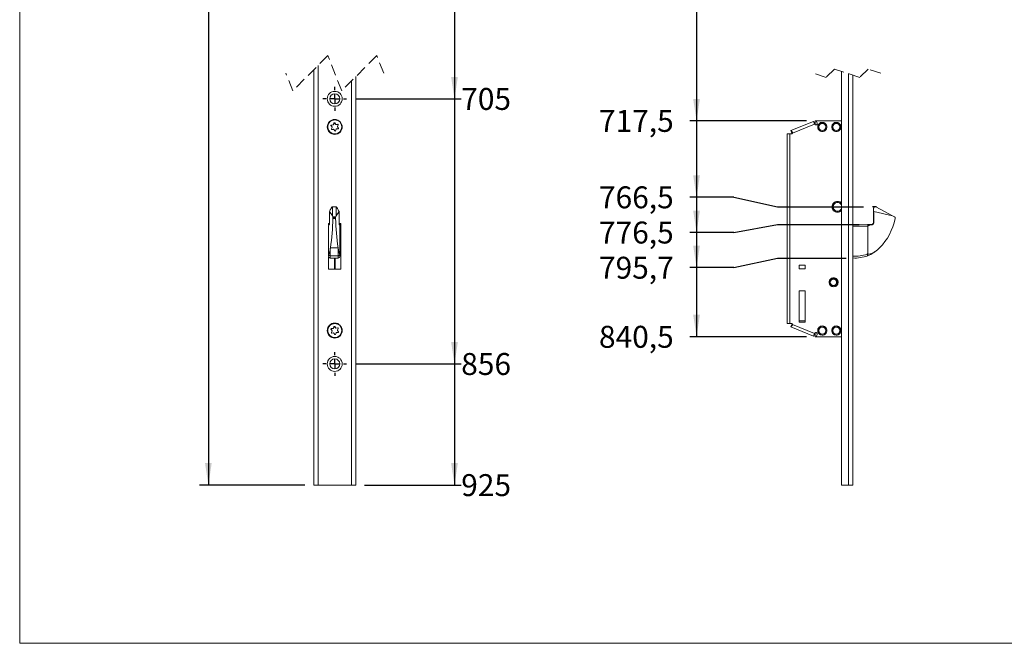
# Model space of a CAD drawing. Units: millimetres. Extents: x 5 to 415, y 5 to 292.
# Drawn here: x 5 to 117, y 5 to 76 of the extents above; entities that cross this region are included whole.
import ezdxf

# ---------------------------------------------------------------- set-up
doc = ezdxf.new("R2010")
doc.units = ezdxf.units.MM
doc.linetypes.add('HIDDEN', pattern=[1.905, 1.27, -0.635])
doc.layers.add('1', color=19, linetype='Continuous')
doc.styles.add('SLDTEXTSTYLE1', font='TXT', dxfattribs={"width": 0.75})
doc.dimstyles.new('SLDDIMSTYLE1', dxfattribs={"dimtxt": 2.5, "dimasz": 2.5, "dimexe": 0, "dimexo": 0.0625, "dimtad": 0, "dimtih": 1, "dimtoh": 1, "dimlfac": 5, "dimrnd": 1e-09, "dimzin": 12, "dimdsep": 46, "dimtxsty": 'SLDTEXTSTYLE1', "dimsah": 1, "dimcen": 0.09, "dimadec": 0, "dimazin": 3, "dimtfac": 1, "dimtofl": 0, "dimtmove": 0, "dimatfit": 3, "dimfxl": 1, "dimfrac": 2, "dimtolj": 1, "dimtzin": 12, "dimarcsym": 0})
doc.dimstyles.new('SLDDIMSTYLE2', dxfattribs={"dimtxt": 2.5, "dimasz": 2.5, "dimexe": 0, "dimexo": 0.0625, "dimtad": 1, "dimlfac": 5, "dimrnd": 1e-09, "dimzin": 12, "dimdsep": 46, "dimtxsty": 'SLDTEXTSTYLE1', "dimsah": 1, "dimcen": 0.09, "dimadec": 0, "dimazin": 3, "dimtfac": 1, "dimtofl": 0, "dimtmove": 0, "dimatfit": 3, "dimfxl": 1, "dimfrac": 2, "dimtolj": 1, "dimtzin": 12, "dimarcsym": 0})

# ---------------------------------------------------------------- blocks, each defined once
blk = doc.blocks.new('*D9')
at = {"layer": '1'}
for p, q in [((54.52, 83.97), (54.52, 67.03)), ((43.24, 67.03), (55.29, 67.03))]:
    blk.add_line(p, q, dxfattribs=at)
blk.add_solid([(54.52, 67.03), (54.91, 69.53), (54.14, 69.53)], dxfattribs=at)
at = {"layer": '1', "insert": (55.29, 68.27, 0.02), "char_height": 2.5, "attachment_point": 1, "style": 'SLDTEXTSTYLE1'}
blk.add_mtext('705', dxfattribs=at)
blk = doc.blocks.new('*D10')
at = {"layer": '1'}
for p, q in [((54.52, 67.03), (54.52, 36.83)), ((43.24, 36.83), (55.29, 36.83))]:
    blk.add_line(p, q, dxfattribs=at)
blk.add_solid([(54.52, 36.83), (54.91, 39.33), (54.14, 39.33)], dxfattribs=at)
at = {"layer": '1', "insert": (55.29, 38.07, 0.02), "char_height": 2.5, "attachment_point": 1, "style": 'SLDTEXTSTYLE1'}
blk.add_mtext('856', dxfattribs=at)
blk = doc.blocks.new('*D11')
at = {"layer": '1'}
for p, q in [((54.52, 36.83), (54.52, 23.03)), ((44.29, 23.03), (55.29, 23.03))]:
    blk.add_line(p, q, dxfattribs=at)
blk.add_solid([(54.52, 23.03), (54.91, 25.53), (54.14, 25.53)], dxfattribs=at)
at = {"layer": '1', "insert": (55.29, 24.27, 0.02), "char_height": 2.5, "attachment_point": 1, "style": 'SLDTEXTSTYLE1'}
blk.add_mtext('925', dxfattribs=at)
blk = doc.blocks.new('*D17')
at = {"layer": '1'}
for p, q in [((37.49, 264.21), (25.49, 264.21)), ((26.49, 264.21), (26.49, 23.03)), ((37.49, 23.03), (25.49, 23.03))]:
    blk.add_line(p, q, dxfattribs=at)
for centre, start, end in [((24.51, 143.35), 63.4349, 116.5651), ((24.51, 143.9), 243.4349, 296.5651)]:
    blk.add_arc(centre, 4.44, start, end, dxfattribs=at)
for points in [[(26.49, 264.21), (26.11, 261.71), (26.87, 261.71)], [(26.49, 23.03), (26.87, 25.53), (26.11, 25.53)]]:
    blk.add_solid(points, dxfattribs=at)
at = {"layer": '1', "insert": (23.27, 139.93, -4.34), "char_height": 2.5, "attachment_point": 1, "rotation": 90, "style": 'SLDTEXTSTYLE1'}
blk.add_mtext('1760', dxfattribs=at)
blk = doc.blocks.new('SW_CENTERMARKSYMBOL_0')
at = {"layer": '1', "color": 0}
for p, q in [((0, 1), (0, 1.35)), ((-1, 0), (-1.35, 0)), ((0, 0), (-0.5, 0)), ((0, 0), (0, 0.5)), ((0, 0), (0, -0.5)), ((0, 0), (0.5, 0)), ((1, 0), (1.35, 0)), ((0, -1), (0, -1.35))]:
    blk.add_line(p, q, dxfattribs=at)
blk = doc.blocks.new('SW_CENTERMARKSYMBOL_1')
at = {"layer": '1', "color": 0}
for p, q in [((0, 1), (0, 1.35)), ((-1, 0), (-1.35, 0)), ((0, 0), (-0.5, 0)), ((0, 0), (0, 0.5)), ((0, 0), (0, -0.5)), ((0, 0), (0.5, 0)), ((1, 0), (1.35, 0)), ((0, -1), (0, -1.35))]:
    blk.add_line(p, q, dxfattribs=at)
blk = doc.blocks.new('SW_BROKEN_VIEW_1')
at = {"color": 0, "linetype": 'Continuous'}
for p, q in [((0, 187.18), (-0.46, 187.18)), ((0, 0), (-0.46, 0))]:
    blk.add_line(p, q, dxfattribs=at)
blk = doc.blocks.new('*D29')
at = {"layer": '1'}
for p, q in [((82.1, 143.65), (82.1, 64.53)), ((94.61, 64.53), (81.33, 64.53))]:
    blk.add_line(p, q, dxfattribs=at)
blk.add_solid([(82.1, 64.53), (82.48, 67.03), (81.71, 67.03)], dxfattribs=at)
at = {"layer": '1', "insert": (70.98, 65.77, 0.02), "char_height": 2.5, "attachment_point": 1, "style": 'SLDTEXTSTYLE1'}
blk.add_mtext('717,5', dxfattribs=at)
blk = doc.blocks.new('*D30')
at = {"layer": '1'}
for p, q in [((82.1, 64.53), (82.1, 55.82)), ((86.33, 55.82), (81.33, 55.82)), ((86.33, 55.82), (91.33, 54.73)), ((91.33, 54.73), (101.12, 54.73))]:
    blk.add_line(p, q, dxfattribs=at)
blk.add_solid([(82.1, 55.82), (82.48, 58.32), (81.71, 58.32)], dxfattribs=at)
at = {"layer": '1', "insert": (70.98, 57.06, 0.02), "char_height": 2.5, "attachment_point": 1, "style": 'SLDTEXTSTYLE1'}
blk.add_mtext('766,5', dxfattribs=at)
blk = doc.blocks.new('*D31')
at = {"layer": '1'}
for p, q in [((82.1, 55.82), (82.1, 51.81)), ((86.33, 51.81), (91.33, 52.73)), ((91.33, 52.73), (100.6, 52.73)), ((86.33, 51.81), (81.33, 51.81))]:
    blk.add_line(p, q, dxfattribs=at)
blk.add_solid([(82.1, 51.81), (82.48, 54.31), (81.71, 54.31)], dxfattribs=at)
at = {"layer": '1', "insert": (70.98, 53.05, 0.02), "char_height": 2.5, "attachment_point": 1, "style": 'SLDTEXTSTYLE1'}
blk.add_mtext('776,5', dxfattribs=at)
blk = doc.blocks.new('*D32')
at = {"layer": '1'}
for p, q in [((82.1, 51.81), (82.1, 47.81)), ((86.33, 47.81), (91.33, 48.89)), ((91.33, 48.89), (99.14, 48.89)), ((86.33, 47.81), (81.33, 47.81))]:
    blk.add_line(p, q, dxfattribs=at)
blk.add_solid([(82.1, 47.81), (82.48, 50.31), (81.71, 50.31)], dxfattribs=at)
at = {"layer": '1', "insert": (70.98, 49.04, 0.02), "char_height": 2.5, "attachment_point": 1, "style": 'SLDTEXTSTYLE1'}
blk.add_mtext('795,7', dxfattribs=at)
blk = doc.blocks.new('*D33')
at = {"layer": '1'}
for p, q in [((82.1, 47.81), (82.1, 39.93)), ((94.61, 39.93), (81.33, 39.93))]:
    blk.add_line(p, q, dxfattribs=at)
blk.add_solid([(82.1, 39.93), (82.48, 42.43), (81.71, 42.43)], dxfattribs=at)
at = {"layer": '1', "insert": (70.98, 41.17, 0.02), "char_height": 2.5, "attachment_point": 1, "style": 'SLDTEXTSTYLE1'}
blk.add_mtext('840,5', dxfattribs=at)

msp = doc.modelspace()

# ---------------------------------------------------------------- linework, layer by layer
at = {"color": 7, "linetype": 'HIDDEN', "lineweight": 0}
for p, q in [((40.1027, 71.9537), (36.1027, 67.9537)), ((41.6777, 67.9537), (40.1027, 71.9537)), ((45.6777, 71.9537), (41.6777, 67.9537)), ((46.4652, 69.9537), (45.6777, 71.9537)), ((36.1027, 67.9537), (35.3152, 69.9537)), ((96.8525, 69.4756), (95.4181, 69.9537)), ((97.8087, 70.4319), (96.8525, 69.4756)), ((100.6775, 69.4756), (97.8087, 70.4319)), ((101.6337, 70.4319), (100.6775, 69.4756)), ((103.0681, 69.9537), (101.6337, 70.4319))]:
    msp.add_line(p, q, dxfattribs=at)
at = {"color": 7, "linetype": 'Continuous', "lineweight": 0}
for p, q in [((38.9902, 70.8412), (38.9902, 23.0345)), ((99.3931, 23.0345), (99.3931, 69.9037)), ((42.7902, 23.0345), (42.7902, 69.0662)), ((40.4991, 64.0513), (40.6941, 64.0737)), ((41.0268, 64.112), (41.2218, 64.1344)), ((40.7535, 63.5571), (40.5585, 63.5347)), ((41.2812, 63.6178), (41.0862, 63.5954)), ((102.0531, 52.6867), (102.0531, 52.7345)), ((102.2764, 52.9345), (102.2531, 52.9345)), ((101.5985, 52.5345), (99.8931, 52.5349)), ((101.6177, 52.5345), (101.5985, 52.5345)), ((40.3802, 49.9664), (40.3802, 49.159)), ((41.2802, 49.159), (41.2802, 49.9664)), ((40.3802, 49.159), (40.3802, 48.8939)), ((41.2802, 48.8939), (41.2802, 49.159)), ((40.4991, 40.8513), (40.6941, 40.8737)), ((41.0268, 40.912), (41.2218, 40.9344)), ((41.2812, 40.4178), (41.0862, 40.3954)), ((40.7535, 40.3571), (40.5585, 40.3347))]:
    msp.add_line(p, q, dxfattribs=at)
at = {"color": 7, "linetype": 'Continuous', "lineweight": 15}
for p, q in [((38.4902, 23.0345), (38.4902, 70.3412)), ((43.2902, 69.5662), (43.2902, 23.0345)), ((98.5931, 70.1704), (98.5931, 23.0345)), ((99.8931, 69.7371), (99.8931, 23.0345)), ((40.5816, 63.8141), (40.4646, 63.9718)), ((40.4727, 63.9778), (40.5896, 63.8201)), ((40.6953, 64.0638), (40.5002, 64.0413)), ((40.7182, 64.0916), (40.7963, 64.2717)), ((40.8055, 64.2677), (40.7274, 64.0876)), ((40.9912, 64.1179), (40.8743, 64.2756)), ((40.8823, 64.2816), (40.9993, 64.1239)), ((41.2229, 64.1245), (41.0279, 64.102)), ((41.1861, 63.8887), (41.2642, 64.0688)), ((41.2734, 64.0648), (41.1953, 63.8847)), ((95.4278, 64.4593), (92.8445, 63.4098)), ((95.4278, 64.4593), (92.8445, 63.4098)), ((93.0257, 63.138), (95.5482, 64.1628)), ((95.6131, 64.5345), (95.6131, 64.0897)), ((95.6131, 64.5345), (95.721, 64.5345)), ((95.721, 64.5345), (98.5931, 64.5345)), ((95.8262, 64.2757), (95.721, 64.5345)), ((99.9031, 64.6345), (99.8931, 64.6345)), ((99.9031, 63.0345), (99.9031, 64.6345)), ((40.5069, 63.6042), (40.585, 63.7843)), ((40.5942, 63.7804), (40.5161, 63.6003)), ((40.5574, 63.5446), (40.7524, 63.567)), ((40.898, 63.3875), (40.781, 63.5452)), ((40.7891, 63.5511), (40.906, 63.3935)), ((40.9748, 63.4014), (41.0529, 63.5815)), ((41.0621, 63.5775), (40.984, 63.3974)), ((41.0851, 63.6053), (41.2801, 63.6277)), ((41.3076, 63.6913), (41.1907, 63.849)), ((41.1987, 63.8549), (41.3157, 63.6972)), ((92.4131, 63.0345), (92.4131, 41.4345)), ((92.7331, 63.0345), (92.4131, 63.0345)), ((92.4131, 63.0345), (92.7331, 63.0345)), ((92.4131, 63.0345), (92.4131, 63.0345)), ((92.7131, 63.0345), (92.7131, 63.0345)), ((92.7331, 41.4345), (92.7331, 63.0345)), ((92.7331, 63.0345), (92.8831, 63.0345)), ((92.7331, 63.0345), (92.7331, 63.0345)), ((92.7681, 63.0345), (92.8831, 63.0345)), ((92.8445, 63.4098), (92.8446, 63.4098)), ((92.9574, 63.1318), (92.8445, 63.4098)), ((93.0169, 63.156), (92.9574, 63.1318)), ((99.8931, 63.0345), (99.9031, 63.0345)), ((40.2864, 54.1796), (40.2864, 52.9345)), ((40.6302, 53.7212), (40.2864, 54.1796)), ((40.3802, 54.3761), (40.4609, 54.5345)), ((41.0443, 54.7345), (40.6164, 54.7345)), ((40.6302, 53.7212), (40.6302, 54.7173)), ((40.6302, 54.7173), (41.0302, 54.7173)), ((41.0302, 53.7212), (41.0302, 54.7173)), ((41.3739, 54.1796), (41.0302, 53.7212)), ((41.1994, 54.5345), (41.2802, 54.3761)), ((41.3739, 52.9345), (41.3739, 54.1796)), ((102.2531, 54.3761), (102.2531, 54.5345)), ((102.2531, 52.9345), (102.2531, 54.3761)), ((102.2764, 54.1796), (102.2764, 52.9345)), ((104.4077, 53.7212), (102.2764, 54.1796)), ((104.4077, 53.7212), (102.5343, 54.7173)), ((40.1902, 52.8345), (40.1902, 52.5974)), ((40.2824, 52.8345), (40.1902, 52.8345)), ((40.6656, 53.6042), (40.6302, 53.7212)), ((40.6656, 53.6042), (40.9947, 53.6042)), ((40.6801, 53.3945), (40.6802, 53.4746)), ((40.6801, 53.3945), (40.9802, 53.3945)), ((40.6802, 53.4746), (40.9802, 53.4746)), ((40.9802, 53.4746), (40.9802, 53.3945)), ((41.0302, 53.7212), (40.9947, 53.6042)), ((41.5902, 52.8345), (41.3777, 52.8345)), ((41.4802, 52.8345), (41.4802, 52.535)), ((41.5902, 47.6345), (41.5902, 52.8345)), ((99.8931, 52.7349), (101.5985, 52.7345)), ((101.5985, 52.5345), (101.5985, 52.7345)), ((101.5985, 52.7345), (102.0531, 52.7345)), ((104.6278, 53.6042), (104.4077, 53.7212)), ((104.7177, 53.3945), (104.7177, 53.4746)), ((40.1802, 49.3837), (40.1802, 52.5345)), ((41.4802, 49.3837), (41.4802, 52.5345)), ((101.6177, 49.3837), (101.6177, 52.5345)), ((40.1802, 49.3454), (40.1802, 49.3837)), ((40.3923, 50.0395), (41.268, 50.0395)), ((41.4802, 49.3837), (41.4802, 49.3454)), ((40.1802, 49.0939), (40.1802, 49.3454)), ((40.1902, 49.0314), (40.1902, 47.6345)), ((40.3802, 49.159), (41.2802, 49.159)), ((40.3802, 48.8939), (41.2802, 48.8939)), ((40.8402, 48.8939), (40.8402, 47.6345)), ((40.9402, 47.6345), (40.9402, 48.8939)), ((41.4802, 49.3454), (41.4802, 49.0939)), ((40.1902, 47.6345), (41.5902, 47.6345)), ((93.7931, 48.0745), (93.7931, 47.6745)), ((94.4731, 48.0745), (93.7931, 48.0745)), ((93.7931, 47.6745), (94.4731, 47.6745)), ((94.4731, 48.0745), (94.4731, 47.6745)), ((93.7931, 45.1745), (93.7931, 41.5745)), ((94.4731, 45.1745), (93.7931, 45.1745)), ((94.4731, 41.5745), (94.4731, 45.1745)), ((93.7931, 41.7345), (94.4731, 41.7345)), ((93.7931, 41.5745), (94.4731, 41.5745)), ((40.5816, 40.6141), (40.4646, 40.7718)), ((40.4727, 40.7778), (40.5896, 40.6201)), ((40.6953, 40.8638), (40.5002, 40.8413)), ((40.5069, 40.4042), (40.585, 40.5843)), ((40.5942, 40.5804), (40.5161, 40.4003)), ((40.7182, 40.8916), (40.7963, 41.0717)), ((40.8055, 41.0677), (40.7274, 40.8876)), ((40.9912, 40.9179), (40.8743, 41.0756)), ((40.8823, 41.0816), (40.9993, 40.9239)), ((40.9748, 40.2014), (41.0529, 40.3815)), ((41.0621, 40.3775), (40.984, 40.1974)), ((41.2229, 40.9245), (41.0279, 40.902)), ((41.0851, 40.4053), (41.2801, 40.4277)), ((41.1861, 40.6887), (41.2642, 40.8688)), ((41.3076, 40.4913), (41.1907, 40.649)), ((41.2734, 40.8648), (41.1953, 40.6847)), ((41.1987, 40.6549), (41.3157, 40.4972)), ((92.4131, 41.4345), (92.7331, 41.4345)), ((92.7331, 41.4345), (92.4131, 41.4345)), ((92.8831, 41.4345), (92.7331, 41.4345)), ((92.9575, 41.3372), (92.8445, 41.0593)), ((92.8445, 41.0593), (92.9575, 41.3372)), ((92.8445, 41.0593), (95.4278, 40.0098)), ((92.9575, 41.3372), (92.9575, 41.3372)), ((92.9575, 41.3372), (92.9618, 41.3354)), ((95.5482, 40.3063), (93.0257, 41.3311)), ((95.6131, 40.3794), (95.6131, 39.9345)), ((99.9031, 41.4345), (99.8931, 41.4345)), ((99.9031, 39.8345), (99.9031, 41.4345)), ((40.5574, 40.3446), (40.7524, 40.367)), ((40.898, 40.1875), (40.781, 40.3452)), ((40.7891, 40.3511), (40.906, 40.1935)), ((95.6131, 39.9345), (95.721, 39.9345)), ((95.721, 39.9345), (95.8262, 40.1934)), ((98.5931, 39.9345), (95.721, 39.9345)), ((99.8931, 39.8345), (99.9031, 39.8345)), ((38.9902, 23.0345), (38.4902, 23.0345)), ((38.9902, 23.0345), (42.7902, 23.0345)), ((43.2902, 23.0345), (42.7902, 23.0345)), ((98.5931, 23.0345), (99.3931, 23.0345)), ((99.8931, 23.0345), (99.3931, 23.0345))]:
    msp.add_line(p, q, dxfattribs=at)
at = {"color": 7, "linetype": 'Continuous', "lineweight": 0, "flags": 128}
for points in [[(40.5002, 64.0413), (40.5002, 64.0415), (40.5002, 64.0421), (40.5, 64.043), (40.4999, 64.0442), (40.4997, 64.0458), (40.4995, 64.0475), (40.4993, 64.0493), (40.4991, 64.0513)], [(40.6953, 64.0638), (40.6952, 64.064), (40.6952, 64.0645), (40.6951, 64.0654), (40.6949, 64.0667), (40.6947, 64.0682), (40.6945, 64.0699), (40.6943, 64.0718), (40.6941, 64.0737)], [(41.0279, 64.102), (41.0279, 64.1022), (41.0278, 64.1028), (41.0277, 64.1037), (41.0276, 64.1049), (41.0274, 64.1064), (41.0272, 64.1082), (41.027, 64.11), (41.0268, 64.112)], [(41.2229, 64.1245), (41.2229, 64.1246), (41.2228, 64.1252), (41.2227, 64.1261), (41.2226, 64.1274), (41.2224, 64.1289), (41.2222, 64.1306), (41.222, 64.1324), (41.2218, 64.1344)], [(40.5585, 63.5347), (40.5583, 63.5366), (40.5581, 63.5385), (40.5579, 63.5402), (40.5577, 63.5417), (40.5576, 63.5429), (40.5575, 63.5438), (40.5574, 63.5444), (40.5574, 63.5446)], [(40.7535, 63.5571), (40.7533, 63.559), (40.7531, 63.5609), (40.7529, 63.5626), (40.7527, 63.5641), (40.7526, 63.5654), (40.7525, 63.5663), (40.7524, 63.5668), (40.7524, 63.567)], [(41.0862, 63.5954), (41.086, 63.5973), (41.0858, 63.5992), (41.0856, 63.6009), (41.0854, 63.6024), (41.0852, 63.6036), (41.0851, 63.6045), (41.0851, 63.6051), (41.0851, 63.6053)], [(41.2812, 63.6178), (41.281, 63.6197), (41.2808, 63.6216), (41.2806, 63.6233), (41.2804, 63.6248), (41.2803, 63.6261), (41.2802, 63.627), (41.2801, 63.6275), (41.2801, 63.6277)], [(40.5002, 40.8413), (40.5002, 40.8415), (40.5002, 40.8421), (40.5, 40.843), (40.4999, 40.8442), (40.4997, 40.8458), (40.4995, 40.8475), (40.4993, 40.8493), (40.4991, 40.8513)], [(40.6953, 40.8638), (40.6952, 40.864), (40.6952, 40.8645), (40.6951, 40.8654), (40.6949, 40.8667), (40.6947, 40.8682), (40.6945, 40.8699), (40.6943, 40.8718), (40.6941, 40.8737)], [(41.0279, 40.902), (41.0279, 40.9022), (41.0278, 40.9028), (41.0277, 40.9037), (41.0276, 40.9049), (41.0274, 40.9064), (41.0272, 40.9082), (41.027, 40.91), (41.0268, 40.912)], [(41.0862, 40.3954), (41.086, 40.3973), (41.0858, 40.3992), (41.0856, 40.4009), (41.0854, 40.4024), (41.0852, 40.4036), (41.0851, 40.4045), (41.0851, 40.4051), (41.0851, 40.4053)], [(41.2229, 40.9245), (41.2229, 40.9246), (41.2228, 40.9252), (41.2227, 40.9261), (41.2226, 40.9274), (41.2224, 40.9289), (41.2222, 40.9306), (41.222, 40.9324), (41.2218, 40.9344)], [(41.2812, 40.4178), (41.281, 40.4197), (41.2808, 40.4216), (41.2806, 40.4233), (41.2804, 40.4248), (41.2803, 40.4261), (41.2802, 40.427), (41.2801, 40.4275), (41.2801, 40.4277)], [(40.5585, 40.3347), (40.5583, 40.3366), (40.5581, 40.3385), (40.5579, 40.3402), (40.5577, 40.3417), (40.5576, 40.3429), (40.5575, 40.3438), (40.5574, 40.3444), (40.5574, 40.3446)], [(40.7535, 40.3571), (40.7533, 40.359), (40.7531, 40.3609), (40.7529, 40.3626), (40.7527, 40.3641), (40.7526, 40.3654), (40.7525, 40.3663), (40.7524, 40.3668), (40.7524, 40.367)]]:
    msp.add_lwpolyline(points, dxfattribs=at)
at = {"color": 7, "linetype": 'Continuous', "lineweight": 15, "flags": 128}
for points in [[(95.5482, 64.1628), (95.5247, 64.2206), (95.5022, 64.2762), (95.4813, 64.3275), (95.4631, 64.3724), (95.4481, 64.4093), (95.437, 64.4367), (95.4301, 64.4536), (95.4278, 64.4593)], [(40.3802, 49.9664), (40.3863, 50.0027), (40.3923, 50.0395)], [(41.268, 50.0395), (41.2741, 50.0027), (41.2802, 49.9664)], [(102.8577, 49.9664), (102.8956, 50.0027), (102.9329, 50.0395)], [(95.5482, 40.3063), (95.5039, 40.1972), (95.4821, 40.1435), (95.4631, 40.0966), (95.4476, 40.0585), (95.4363, 40.0306), (95.4278, 40.0098)], [(95.4278, 40.0098), (95.4301, 40.0155), (95.437, 40.0324), (95.4481, 40.0598), (95.4631, 40.0966), (95.4813, 40.1416), (95.5022, 40.1928), (95.5247, 40.2484), (95.5482, 40.3063)]]:
    msp.add_lwpolyline(points, dxfattribs=at)
at = {"color": 7, "linetype": 'Continuous', "lineweight": 15}
for centre, radius in [((40.8901, 67.0345), 0.85), ((40.8902, 67.0345), 0.57), ((40.8902, 63.8345), 0.85), ((40.8902, 63.8345), 0.8), ((96.4131, 63.8345), 0.52), ((96.4131, 63.8345), 0.42), ((96.4131, 63.8345), 0.42), ((96.4131, 63.8345), 0.4), ((98.0131, 63.8345), 0.52), ((98.0131, 63.8345), 0.42), ((98.0131, 63.8345), 0.42), ((98.0131, 63.8345), 0.4), ((97.7008, 46.135), 0.51), ((97.7008, 46.135), 0.41), ((97.7008, 46.135), 0.41), ((97.6931, 46.1345), 0.4), ((97.6931, 46.1345), 0.36), ((40.8902, 40.6345), 0.85), ((40.8902, 40.6345), 0.8), ((96.4131, 40.6345), 0.52), ((96.4131, 40.6345), 0.42), ((96.4131, 40.6345), 0.42), ((96.4131, 40.6345), 0.4), ((98.0131, 40.6345), 0.52), ((98.0131, 40.6345), 0.42), ((98.0131, 40.6345), 0.42), ((98.0131, 40.6345), 0.4), ((40.8902, 36.8345), 0.85), ((40.8902, 36.8345), 0.57)]:
    msp.add_circle(centre, radius, dxfattribs=at)
at = {"color": 7, "linetype": 'Continuous', "lineweight": 0}
for centre, radius, start, end in [((40.5048, 64.0016), 0.05, 96.569349, 216.556623), ((42.5431, 61.1793), 3.4811, 126.495444, 126.660071), ((40.6907, 64.1035), 0.03, 276.580538, 336.538384), ((40.7112, 64.0629), 0.0295, 56.79172, 76.289604), ((40.8422, 64.2518), 0.05, 36.546671, 156.574117), ((40.7603, 64.1761), 0.1021, 63.733301, 69.348023), ((40.6155, 64.6328), 0.4411, 305.928146, 307.227365), ((38.8096, 67.0662), 3.6677, 306.500268, 306.656519), ((41.0233, 64.1418), 0.03, 216.549068, 276.574027), ((41.2275, 64.0847), 0.05, 336.556764, 96.566855), ((41.2396, 63.9993), 0.0737, 62.716676, 70.490001), ((40.5528, 63.5843), 0.05, 156.556764, 276.566855), ((40.4999, 63.5755), 0.0295, 56.791718, 76.289606), ((39.3847, 65.4354), 2.0152, 306.435565, 306.71995), ((40.5575, 63.7963), 0.03, 336.564561, 36.557245), ((40.7515, 64.1554), 0.4067, 245.836169, 247.245155), ((40.757, 63.5273), 0.03, 36.549068, 96.574027), ((41.0089, 63.2465), 0.3757, 125.81575, 127.341037), ((40.9381, 63.4173), 0.05, 216.570176, 336.550613), ((43.1171, 60.4054), 3.7172, 126.500674, 126.654846), ((40.8456, 63.0911), 0.3361, 65.688117, 67.393207), ((40.894, 63.2028), 0.4107, 65.842985, 67.238339), ((41.0896, 63.5656), 0.03, 96.512347, 156.606627), ((41.1638, 63.8246), 0.0679, 62.379606, 70.827071), ((39.2376, 66.4893), 3.2842, 306.490509, 306.665006), ((41.2228, 63.8728), 0.03, 156.554853, 216.566953), ((41.2755, 63.6675), 0.05, 276.555409, 36.564288), ((42.4801, 62.1197), 1.9607, 126.431616, 126.723899), ((100.0762, 52.9445), 3.8801, 291.943232, 293.409409), ((100.1364, 53.0586), 3.9647, 266.482364, 290.520009), ((40.5048, 40.8016), 0.05, 96.569349, 216.556623), ((42.5431, 37.9793), 3.4811, 126.495444, 126.660071), ((40.5528, 40.3844), 0.05, 156.564599, 276.549624), ((40.675, 40.779), 0.4107, 245.842985, 247.238339), ((40.3384, 40.9509), 0.4154, 305.833489, 307.212274), ((40.5575, 40.5963), 0.03, 336.564561, 36.557245), ((40.7515, 40.9554), 0.4067, 245.836169, 247.245154), ((40.6907, 40.9035), 0.03, 276.580538, 336.538384), ((40.7112, 40.8629), 0.0295, 56.791727, 76.289597), ((40.8422, 41.0518), 0.05, 36.570176, 156.550612), ((40.7603, 40.9761), 0.1021, 63.733299, 69.348025), ((40.6155, 41.4328), 0.4411, 305.928146, 307.227365), ((38.8096, 43.8662), 3.6677, 306.500268, 306.656519), ((41.0233, 40.9418), 0.03, 216.549068, 276.574027), ((40.894, 40.0028), 0.4107, 65.842985, 67.238339), ((41.0896, 40.3656), 0.03, 96.512347, 156.606627), ((41.1638, 40.6246), 0.0679, 62.379605, 70.827071), ((39.2376, 43.2893), 3.2842, 306.490509, 306.665006), ((41.2228, 40.6728), 0.03, 156.554853, 216.566953), ((41.2275, 40.8847), 0.05, 336.556764, 96.566855), ((41.2396, 40.7993), 0.0737, 62.716676, 70.490001), ((41.2755, 40.4675), 0.05, 276.555409, 36.564288), ((41.2879, 40.5262), 0.0401, 299.410089, 313.745426), ((40.757, 40.3273), 0.03, 36.549068, 96.574027), ((41.0089, 40.0465), 0.3757, 125.81575, 127.341037), ((40.9381, 40.2173), 0.05, 216.570176, 336.550613), ((43.1171, 37.2054), 3.7172, 126.500674, 126.654846), ((40.8456, 39.8911), 0.3361, 65.688117, 67.393207)]:
    msp.add_arc(centre, radius, start, end, dxfattribs=at)
at = {"color": 7, "linetype": 'Continuous', "lineweight": 15}
for centre, radius, start, end in [((40.5048, 64.0016), 0.04, 96.55055, 216.569204), ((40.6907, 64.1035), 0.04, 276.55097, 336.549688), ((40.8422, 64.2518), 0.04, 36.552518, 156.568277), ((41.0234, 64.1418), 0.04, 216.554032, 276.558407), ((41.2275, 64.0847), 0.04, 336.559586, 96.552289), ((95.6872, 64.2192), 0.15, 202.112365, 22.10737), ((40.5528, 63.5844), 0.04, 156.567409, 276.55621), ((40.5575, 63.7963), 0.04, 336.567149, 36.552056), ((40.7569, 63.5273), 0.04, 36.595543, 96.54823), ((40.9381, 63.4173), 0.04, 216.552518, 336.568277), ((41.0896, 63.5656), 0.04, 96.544528, 156.583882), ((41.2228, 63.8728), 0.04, 156.55698, 216.566128), ((41.2755, 63.6675), 0.04, 276.562528, 36.557226), ((92.8831, 63.1845), 0.15, 270.002468, 341.933575), ((98.1531, 54.7345), 0.62, 44.791012, 270.000146), ((98.1531, 54.7345), 0.5, 28.357859, 331.642141), ((44.1582, 52.4525), 4.2396, 153.017357, 155.959692), ((37.5017, 52.4523), 4.24, 24.040435, 26.982472), ((98.1532, 54.7344), 0.6198, 269.993752, 315.213927), ((103.1164, 54.379), 0.8634, 180.195, 193.354077), ((12.335, 54.1368), 28.3548, 351.691635, 358.499927), ((68.7577, 54.0881), 27.7862, 181.43032, 188.378115), ((102.0531, 52.9345), 0.2, 270.000517, 359.998843), ((98.1531, 54.7345), 6.7, 315.512364, 348.462826), ((40.3802, 52.5345), 0.2, 130.459326, 179.999119), ((41.2802, 52.5345), 0.2, 0.00085, 49.540589), ((102.0096, 52.1123), 0.576, 85.669399, 132.862982), ((100.1071, 52.8705), 4, 291.891944, 313.444968), ((40.3802, 49.0939), 0.2, 180.001111, 269.999636), ((41.2802, 49.0939), 0.2, 270.000372, 359.998934), ((100.1364, 53.058), 4.1641, 266.649677, 290.555648), ((40.5048, 40.8016), 0.04, 96.562316, 216.557438), ((40.5528, 40.3844), 0.04, 156.567409, 276.55621), ((40.5575, 40.5963), 0.04, 336.55698, 36.566128), ((40.6907, 40.9035), 0.04, 276.55097, 336.549688), ((40.8422, 41.0518), 0.04, 36.552518, 156.568277), ((41.0234, 40.9418), 0.04, 216.554032, 276.558407), ((41.0896, 40.3655), 0.04, 96.595712, 156.532698), ((41.2228, 40.6728), 0.04, 156.55698, 216.566128), ((41.2275, 40.8847), 0.04, 336.559586, 96.552289), ((41.2755, 40.4675), 0.04, 276.562528, 36.557226), ((92.8831, 41.2846), 0.15, 18.063063, 90.006458), ((95.6872, 40.2498), 0.15, 337.888877, 157.891549), ((40.7569, 40.3273), 0.04, 36.595543, 96.54823), ((40.9381, 40.2173), 0.04, 216.552518, 336.568277)]:
    msp.add_arc(centre, radius, start, end, dxfattribs=at)
for points, knots in [([(95.4278, 64.4593), (95.4306, 64.4523), (95.4372, 64.4361), (95.449, 64.4072), (95.4642, 64.3696), (95.483, 64.3233), (95.5114, 64.2534), (95.5335, 64.1992), (95.5482, 64.1628)], [0, 0, 0, 0, 0.07020607, 0.16392895, 0.29288436, 0.45074174, 0.63188848, 1, 1, 1, 1]), ([(95.5482, 64.1628), (95.5572, 64.1461), (95.571, 64.1203), (95.6015, 64.0949), (95.6284, 64.0801), (95.6579, 64.071), (95.6971, 64.0674), (95.745, 64.0769), (95.786, 64.1035), (95.8116, 64.1334), (95.8264, 64.1605), (95.8353, 64.1899), (95.8395, 64.2293), (95.8314, 64.2575), (95.8262, 64.2757)], [0, 0, 0, 0, 0.119711404, 0.184742815, 0.25000031, 0.315022737, 0.380277438, 0.500001997, 0.619714517, 0.684759777, 0.750003627, 0.815038859, 0.880291935, 1, 1, 1, 1]), ([(96.2217, 63.351), (96.2851, 63.3336), (96.4118, 63.2988), (96.5796, 63.3344), (96.7006, 63.3966), (96.7833, 63.4643), (96.8509, 63.5469), (96.9136, 63.6682), (96.9457, 63.8345), (96.9136, 64.0009), (96.8509, 64.1221), (96.7833, 64.2047), (96.7007, 64.2724), (96.5795, 64.335), (96.4131, 64.3672), (96.2468, 64.335), (96.1255, 64.2724), (96.0429, 64.2048), (95.9753, 64.1221), (95.9126, 64.0009), (95.8805, 63.8345), (95.9126, 63.6682), (95.9752, 63.5469), (96.043, 63.4646), (96.1251, 63.3958), (96.1895, 63.366), (96.2217, 63.351)], [0, 0, 0, 0, 0.0598603, 0.11972062, 0.15227442, 0.18486079, 0.21741325, 0.25000035, 0.30985909, 0.36972144, 0.40227421, 0.4348608, 0.46741404, 0.49999928, 0.55986028, 0.61972127, 0.65227339, 0.68485976, 0.71741225, 0.74999935, 0.8098617, 0.86972045, 0.90227324, 0.93485983, 0.96741308, 1, 1, 1, 1]), ([(97.8217, 63.351), (97.8851, 63.3336), (98.0118, 63.2988), (98.1796, 63.3344), (98.3006, 63.3966), (98.3833, 63.4643), (98.4509, 63.5469), (98.5136, 63.6682), (98.5457, 63.8345), (98.5136, 64.0009), (98.4509, 64.1221), (98.3833, 64.2047), (98.3007, 64.2724), (98.1795, 64.335), (98.0131, 64.3672), (97.8468, 64.335), (97.7255, 64.2724), (97.6429, 64.2048), (97.5753, 64.1221), (97.5126, 64.0009), (97.4805, 63.8345), (97.5126, 63.6682), (97.5752, 63.5469), (97.643, 63.4646), (97.7251, 63.3958), (97.7895, 63.366), (97.8217, 63.351)], [0, 0, 0, 0, 0.059860296, 0.119720691, 0.152274494, 0.184860858, 0.217413318, 0.250000414, 0.309859159, 0.3697215, 0.402274319, 0.434860837, 0.467414167, 0.499999299, 0.55986038, 0.619721362, 0.652273482, 0.684859846, 0.71741231, 0.749999406, 0.809861748, 0.869720492, 0.902273258, 0.934859853, 0.967413183, 1, 1, 1, 1]), ([(92.8445, 63.4098), (92.8481, 63.4078), (92.861, 63.4007), (92.8853, 63.3824), (92.9199, 63.3532), (92.9424, 63.327), (92.9548, 63.3125)], [0, 0, 0, 0, 0.0828171, 0.29920202, 0.61476445, 1, 1, 1, 1]), ([(92.8445, 63.4098), (92.8481, 63.4078), (92.861, 63.4007), (92.8853, 63.3824), (92.9199, 63.3533), (92.9424, 63.327), (92.9548, 63.3125)], [0, 0, 0, 0, 0.08279577, 0.29919243, 0.61468518, 1, 1, 1, 1]), ([(92.8831, 63.0345), (92.8984, 63.0359), (92.9298, 63.0387), (92.9726, 63.0612), (93.0073, 63.0949), (93.0197, 63.1238), (93.0257, 63.138)], [0, 0, 0, 0, 0.24374342, 0.49998612, 0.75624739, 1, 1, 1, 1]), ([(92.9548, 63.3125), (92.9634, 63.3008), (92.9813, 63.2766), (93.0025, 63.2353), (93.0193, 63.1888), (93.0235, 63.1553), (93.0257, 63.138)], [0, 0, 0, 0, 0.22813997, 0.47076198, 0.72729889, 1, 1, 1, 1]), ([(92.9548, 63.3125), (92.9718, 63.2877), (92.9984, 63.2489), (93.0193, 63.1881), (93.0236, 63.1547), (93.0257, 63.138)], [0, 0, 0, 0, 0.47032601, 0.73592856, 1, 1, 1, 1]), ([(93.0238, 63.1492), (93.0209, 63.1487), (93.0101, 63.1469), (92.9917, 63.142), (92.9737, 63.1369), (92.9624, 63.1334), (92.9589, 63.1323), (92.9578, 63.1319), (92.9575, 63.1319), (92.9574, 63.1318)], [0, 0, 0, 0, 0.13210938, 0.47447662, 0.83269947, 0.95050699, 0.98798214, 0.99606548, 1, 1, 1, 1]), ([(92.9574, 63.1318), (92.9575, 63.1319), (92.9577, 63.1319), (92.9583, 63.1321), (92.9661, 63.1347), (92.9762, 63.1376), (92.9905, 63.1417), (93.0038, 63.1452), (93.0148, 63.1475), (93.0213, 63.1489)], [0, 0, 0, 0, 0.00276665, 0.0083106, 0.02769392, 0.37607645, 0.48887403, 0.69902133, 1, 1, 1, 1]), ([(98.5931, 55.171), (98.5926, 55.1716), (98.5655, 55.205), (98.4946, 55.2553), (98.3522, 55.3319), (98.1528, 55.3693), (97.9548, 55.3313), (97.8102, 55.2566), (97.7117, 55.1759), (97.6311, 55.0774), (97.5563, 54.9329), (97.518, 54.7345), (97.5563, 54.5362), (97.6311, 54.3917), (97.7117, 54.2931), (97.8102, 54.2129), (97.9547, 54.1357), (98.0751, 54.1229), (98.1531, 54.1145)], [0, 0, 0, 0, 0.00103871, 0.05307333, 0.10515428, 0.20083143, 0.29650855, 0.34854525, 0.40062415, 0.45265768, 0.50473994, 0.60041588, 0.69609182, 0.74812812, 0.8002073, 0.85224192, 0.90432287, 1, 1, 1, 1]), ([(98.6032, 54.5219), (98.5932, 54.5009), (98.5687, 54.449), (98.5086, 54.3788), (98.4297, 54.3135), (98.313, 54.2533), (98.1531, 54.2224), (97.9932, 54.2533), (97.8766, 54.3135), (97.7972, 54.3786), (97.7321, 54.458), (97.6718, 54.5746), (97.641, 54.7345), (97.6718, 54.8945), (97.7321, 55.011), (97.7971, 55.0905), (97.8766, 55.1555), (97.9931, 55.2158), (98.1531, 55.2467), (98.313, 55.2158), (98.4297, 55.1556), (98.5086, 55.0903), (98.5687, 55.0201), (98.5932, 54.9682), (98.6032, 54.9471)], [0, 0, 0, 0, 0.02591833, 0.06382166, 0.10168524, 0.13958754, 0.20921341, 0.27883927, 0.31670151, 0.35460516, 0.3924672, 0.43036995, 0.49999572, 0.56962149, 0.6074827, 0.64538603, 0.68324961, 0.72115191, 0.79077777, 0.86040364, 0.89826589, 0.93616953, 0.97403157, 1, 1, 1, 1]), ([(40.4609, 54.5345), (40.4762, 54.5628), (40.5033, 54.6127), (40.5474, 54.6772), (40.5818, 54.7134), (40.611, 54.7398), (40.6292, 54.7283), (40.6299, 54.72), (40.6302, 54.7173)], [0, 0, 0, 0, 0.34502076, 0.60992043, 0.81761032, 0.91320827, 0.97175981, 1, 1, 1, 1]), ([(41.0302, 54.7173), (41.0308, 54.7231), (41.0319, 54.7326), (41.0408, 54.7326), (41.0443, 54.7326)], [0, 0, 0, 0, 0.61028273, 1, 1, 1, 1]), ([(41.0498, 54.7334), (41.0579, 54.7286), (41.0794, 54.7159), (41.1104, 54.6782), (41.1496, 54.6241), (41.1795, 54.5729), (41.196, 54.5411), (41.1994, 54.5345)], [0, 0, 0, 0, 0.11201001, 0.29539539, 0.57291974, 0.91160256, 1, 1, 1, 1]), ([(98.1531, 54.1145), (98.2313, 54.1226), (98.3521, 54.1351), (98.4945, 54.2142), (98.5655, 54.2641), (98.5926, 54.2974), (98.5931, 54.2981)], [0, 0, 0, 0, 0.47640518, 0.73551147, 0.99482794, 1, 1, 1, 1]), ([(102.2531, 54.5345), (102.2568, 54.5635), (102.2636, 54.6175), (102.3132, 54.6843), (102.3765, 54.7243), (102.4474, 54.738), (102.4998, 54.7314), (102.5276, 54.7201), (102.5343, 54.7173)], [0, 0, 0, 0, 0.21773742, 0.406667, 0.60857876, 0.77295972, 0.9450982, 1, 1, 1, 1]), ([(40.2864, 52.9345), (40.286, 52.9092), (40.2853, 52.8601), (40.28, 52.7917), (40.2706, 52.7374), (40.2627, 52.7018), (40.2525, 52.6893), (40.2504, 52.6867)], [0, 0, 0, 0, 0.30043056, 0.58291806, 0.80952463, 0.96034532, 1, 1, 1, 1]), ([(40.6802, 53.4746), (40.6796, 53.4879), (40.6781, 53.5201), (40.6742, 53.5636), (40.668, 53.5931), (40.6656, 53.6042)], [0, 0, 0, 0, 0.30669732, 0.73969465, 1, 1, 1, 1]), ([(40.9947, 53.6042), (40.9928, 53.5957), (40.9871, 53.5698), (40.9826, 53.5264), (40.981, 53.4916), (40.9802, 53.4746)], [0, 0, 0, 0, 0.20028326, 0.60893734, 1, 1, 1, 1]), ([(41.4099, 52.6867), (41.4048, 52.6958), (41.3902, 52.7215), (41.3833, 52.7763), (41.375, 52.8494), (41.3743, 52.9044), (41.3739, 52.9345)], [0, 0, 0, 0, 0.12266573, 0.34886615, 0.64262109, 1, 1, 1, 1]), ([(102.2764, 52.9345), (102.274, 52.9088), (102.2691, 52.8561), (102.2299, 52.7842), (102.1696, 52.7266), (102.1064, 52.6964), (102.0658, 52.689), (102.0531, 52.6867)], [0, 0, 0, 0, 0.21216879, 0.43379341, 0.65940074, 0.89337317, 1, 1, 1, 1]), ([(104.7177, 53.4746), (104.714, 53.4881), (104.7044, 53.5233), (104.6741, 53.57), (104.6419, 53.5938), (104.6278, 53.6042)], [0, 0, 0, 0, 0.25963774, 0.67546809, 1, 1, 1, 1]), ([(40.2447, 52.6794), (40.2322, 52.6673), (40.2064, 52.6427), (40.1957, 52.6087), (40.1902, 52.5913)], [0, 0, 0, 0, 0.4884864, 1, 1, 1, 1]), ([(41.4802, 52.535), (41.4801, 52.5369), (41.48, 52.5517), (41.475, 52.5886), (41.4564, 52.6387), (41.4286, 52.6662), (41.4168, 52.6779)], [0, 0, 0, 0, 0.03639253, 0.27527817, 0.69274054, 1, 1, 1, 1]), ([(40.1802, 49.3837), (40.1802, 49.3837), (40.1802, 49.3795), (40.1803, 49.3724), (40.1813, 49.3624), (40.1831, 49.354), (40.1861, 49.3434), (40.2271, 49.3403), (40.2502, 49.4592), (40.3102, 49.5914), (40.3473, 49.7869), (40.3706, 49.9143), (40.3802, 49.9664)], [0, 0, 0, 0, 0.00020293, 0.01759516, 0.03046501, 0.04250627, 0.05520504, 0.07275562, 0.18940081, 0.44490534, 0.77282612, 1, 1, 1, 1]), ([(41.2802, 49.9664), (41.2921, 49.9015), (41.3179, 49.7613), (41.3599, 49.5599), (41.4155, 49.4296), (41.444, 49.3448), (41.4735, 49.3415), (41.4771, 49.3534), (41.479, 49.3622), (41.4798, 49.3711), (41.4801, 49.3783), (41.4801, 49.3827), (41.4802, 49.3837)], [0, 0, 0, 0, 0.28176489, 0.60889274, 0.85280614, 0.92514965, 0.94138389, 0.95835869, 0.96917277, 0.9813555, 0.99559094, 1, 1, 1, 1]), ([(101.6177, 49.3837), (101.6177, 49.3837), (101.6177, 49.3794), (101.6191, 49.3715), (101.626, 49.3611), (101.6393, 49.3514), (101.6757, 49.3401), (101.8043, 49.3436), (102.0446, 49.4176), (102.3631, 49.5751), (102.6426, 49.772), (102.7986, 49.913), (102.8577, 49.9664)], [0, 0, 0, 0, 0.000099463, 0.00877541, 0.016235054, 0.025691197, 0.042493226, 0.094570462, 0.290242668, 0.561513512, 0.833834813, 1, 1, 1, 1]), ([(40.1802, 49.3454), (40.1802, 49.3429), (40.1804, 49.3292), (40.1854, 49.2944), (40.2077, 49.244), (40.2535, 49.1969), (40.3131, 49.1651), (40.3577, 49.161), (40.3802, 49.159)], [0, 0, 0, 0, 0.02488554, 0.13650137, 0.34580511, 0.55963914, 0.77830965, 1, 1, 1, 1]), ([(41.2802, 49.159), (41.3026, 49.161), (41.3472, 49.1651), (41.4068, 49.1969), (41.4526, 49.244), (41.4749, 49.2944), (41.4799, 49.3292), (41.4801, 49.3429), (41.4802, 49.3454)], [0, 0, 0, 0, 0.2216901, 0.44036094, 0.65419481, 0.8634986, 0.97511446, 1, 1, 1, 1]), ([(101.5261, 49.3454), (101.5271, 49.3429), (101.5324, 49.3293), (101.5452, 49.2963), (101.5631, 49.2503), (101.5805, 49.2053), (101.5919, 49.1761), (101.5972, 49.1625), (101.5985, 49.159)], [0, 0, 0, 0, 0.04034943, 0.21956896, 0.53011818, 0.78088468, 0.94366518, 1, 1, 1, 1]), ([(97.8885, 46.6092), (97.8264, 46.6262), (97.7021, 46.6604), (97.5375, 46.6255), (97.4188, 46.5645), (97.3377, 46.4981), (97.2714, 46.417), (97.2099, 46.2981), (97.1784, 46.135), (97.2099, 45.9718), (97.2714, 45.853), (97.3377, 45.7719), (97.4187, 45.7056), (97.5376, 45.6441), (97.7008, 45.6126), (97.8639, 45.6441), (97.9828, 45.7056), (98.0638, 45.7719), (98.1302, 45.8529), (98.1917, 45.9718), (98.2232, 46.135), (98.1916, 46.2981), (98.1302, 46.4171), (98.0638, 46.4978), (97.9832, 46.5652), (97.9201, 46.5945), (97.8885, 46.6092)], [0, 0, 0, 0, 0.059860979, 0.11972185, 0.152274826, 0.184861753, 0.217415351, 0.250002291, 0.309860159, 0.369721695, 0.402273631, 0.434862029, 0.467415274, 0.500000193, 0.559861064, 0.619722043, 0.652274916, 0.68485947, 0.71741307, 0.750000063, 0.809861577, 0.869719422, 0.902274728, 0.934860234, 0.967413467, 1, 1, 1, 1]), ([(92.8445, 41.0593), (92.8481, 41.0612), (92.861, 41.0684), (92.8853, 41.0866), (92.9199, 41.1158), (92.9424, 41.1421), (92.9548, 41.1565)], [0, 0, 0, 0, 0.08281499, 0.29915984, 0.61473689, 1, 1, 1, 1]), ([(92.9548, 41.1565), (92.9424, 41.1421), (92.9199, 41.1158), (92.8853, 41.0866), (92.861, 41.0684), (92.8481, 41.0612), (92.8445, 41.0593)], [0, 0, 0, 0, 0.38530194, 0.70085047, 0.9172447, 1, 1, 1, 1]), ([(93.0257, 41.3311), (93.0197, 41.3452), (93.0073, 41.3742), (92.9726, 41.4078), (92.9298, 41.4304), (92.8984, 41.4332), (92.8831, 41.4345)], [0, 0, 0, 0, 0.24376056, 0.50002596, 0.75626886, 1, 1, 1, 1]), ([(92.9548, 41.1565), (92.9634, 41.1682), (92.9813, 41.1924), (93.0025, 41.2337), (93.0193, 41.2802), (93.0235, 41.3138), (93.0257, 41.3311)], [0, 0, 0, 0, 0.22808939, 0.47076646, 0.72724127, 1, 1, 1, 1]), ([(93.0257, 41.3311), (93.0236, 41.3144), (93.0193, 41.2809), (92.9985, 41.2201), (92.9718, 41.1813), (92.9548, 41.1565)], [0, 0, 0, 0, 0.26406695, 0.52972568, 1, 1, 1, 1]), ([(93.0228, 41.32), (93.0201, 41.3204), (93.0098, 41.3222), (92.9917, 41.327), (92.9737, 41.3322), (92.9624, 41.3356), (92.9589, 41.3367), (92.9578, 41.3371), (92.9575, 41.3372), (92.9575, 41.3372)], [0, 0, 0, 0, 0.11806126, 0.46597062, 0.82993928, 0.94970591, 0.98778946, 0.99594368, 1, 1, 1, 1]), ([(93.0213, 41.3201), (93.0079, 41.3232), (92.9885, 41.3277), (92.968, 41.3338), (92.9603, 41.3362), (92.9583, 41.3369), (92.9577, 41.3371), (92.9575, 41.3372), (92.9575, 41.3372)], [0, 0, 0, 0, 0.62380588, 0.90043098, 0.97230411, 0.9916872, 0.99723262, 1, 1, 1, 1]), ([(95.8262, 40.1934), (95.8314, 40.2116), (95.8395, 40.2397), (95.8354, 40.2792), (95.8264, 40.3085), (95.8116, 40.3356), (95.786, 40.3655), (95.745, 40.3922), (95.6971, 40.4016), (95.6579, 40.3981), (95.6285, 40.389), (95.6015, 40.3742), (95.5711, 40.3488), (95.5572, 40.323), (95.5482, 40.3063)], [0, 0, 0, 0, 0.11972814, 0.18474724, 0.2500115, 0.31503433, 0.38027826, 0.5000004, 0.61972085, 0.68474443, 0.75000143, 0.81501804, 0.88027243, 1, 1, 1, 1]), ([(96.2217, 40.151), (96.2851, 40.1336), (96.4118, 40.0988), (96.5796, 40.1344), (96.7006, 40.1966), (96.7833, 40.2643), (96.8509, 40.3469), (96.9136, 40.4682), (96.9457, 40.6345), (96.9136, 40.8009), (96.8509, 40.9221), (96.7833, 41.0047), (96.7007, 41.0724), (96.5795, 41.135), (96.4131, 41.1672), (96.2468, 41.135), (96.1255, 41.0724), (96.0429, 41.0048), (95.9753, 40.9221), (95.9126, 40.8009), (95.8805, 40.6345), (95.9126, 40.4682), (95.9752, 40.3469), (96.043, 40.2646), (96.1251, 40.1958), (96.1895, 40.166), (96.2217, 40.151)], [0, 0, 0, 0, 0.05986093, 0.11972187, 0.15227565, 0.18486198, 0.21741441, 0.25000148, 0.30986017, 0.36972246, 0.40227519, 0.43486175, 0.46741497, 0.50000017, 0.55986112, 0.61972205, 0.65227414, 0.68486047, 0.71741578, 0.74999959, 0.80986188, 0.86972057, 0.90227334, 0.9348599, 0.96741311, 1, 1, 1, 1]), ([(97.8217, 40.151), (97.8851, 40.1336), (98.0118, 40.0988), (98.1796, 40.1344), (98.3006, 40.1966), (98.3833, 40.2643), (98.4509, 40.3469), (98.5136, 40.4682), (98.5457, 40.6345), (98.5136, 40.8009), (98.4509, 40.9221), (98.3833, 41.0047), (98.3007, 41.0724), (98.1795, 41.135), (98.0131, 41.1672), (97.8468, 41.135), (97.7255, 41.0724), (97.6429, 41.0048), (97.5753, 40.9221), (97.5126, 40.8009), (97.4805, 40.6345), (97.5126, 40.4682), (97.5752, 40.3469), (97.643, 40.2646), (97.7251, 40.1958), (97.7895, 40.166), (97.8217, 40.151)], [0, 0, 0, 0, 0.05986092, 0.11972195, 0.15227572, 0.18486205, 0.21741448, 0.25000155, 0.30986023, 0.36972252, 0.40227531, 0.43486179, 0.46741509, 0.50000019, 0.55986122, 0.61972214, 0.65227423, 0.68486056, 0.71741583, 0.74999965, 0.80986193, 0.86972062, 0.90227335, 0.93485992, 0.96741321, 1, 1, 1, 1])]:
    msp.add_open_spline(points, degree=3, knots=knots, dxfattribs=at)
at = {"layer": '1', "color": 7, "lineweight": 15}
for p, q in [((5, 5), (5, 292)), ((415, 5), (5, 5))]:
    msp.add_line(p, q, dxfattribs=at)

# ---------------------------------------------------------------- block references
at = {"color": 7, "linetype": 'Continuous'}
msp.add_blockref('SW_BROKEN_VIEW_1', (102.5811, 54.7345), dxfattribs=at)
at = {"layer": '1'}
for name, p in [('SW_CENTERMARKSYMBOL_1', (40.8902, 67.0345)), ('SW_CENTERMARKSYMBOL_0', (40.8902, 36.8345))]:
    msp.add_blockref(name, p, dxfattribs=at)

# ---------------------------------------------------------------- dimensions: what is measured, and where the dimension line sits
dim = msp.add_linear_dim(base=(26.4902, 23.0345), p1=(38.4902, 264.2099), p2=(38.4902, 23.0345), angle=90, text='(1760)', dimstyle='SLDDIMSTYLE2', dxfattribs=at)
dim.commit()
dim.dimension.update_dxf_attribs({"geometry": '*D17', "text_midpoint": (26.4902, 143.6222), "dimtype": 160})
for feature_location, offset, origin, text, picture, middle in [((42.2402, 67.0345, 0.02), (13.05, 0), (42.8802, 143.654, 0.02), '705', '*D9', (59.0766, 67.0345)), ((42.2402, 36.8345, 0.02), (13.05, 0), (42.8802, 143.654, 0.02), '856', '*D10', (59.0766, 36.8345)), ((43.2902, 23.0345, 0.02), (12, 0), (42.8802, 143.654, 0.02), '925', '*D11', (59.0766, 23.0345)), ((95.6131, 64.5345, 0.02), (-14.2868, 0), (90.7131, 143.654, 0.02), '717,5', '*D29', (76.1544, 64.5345)), ((102.1214, 54.7345, 0.02), (-20.7951, 1.0881), (90.7131, 143.654, 0.02), '766,5', '*D30', (76.1544, 55.8226)), ((101.5985, 52.7345, 0.02), (-20.2722, -0.9203), (90.7131, 143.654, 0.02), '776,5', '*D31', (76.1544, 51.8142)), ((100.1364, 48.8939, 0.02), (-18.8101, -1.0881), (90.7131, 143.654, 0.02), '795,7', '*D32', (76.1544, 47.8058)), ((95.6131, 39.9345, 0.02), (-14.2868, 0), (90.7131, 143.654, 0.02), '840,5', '*D33', (76.1544, 39.9345))]:
    dim = msp.add_ordinate_dim(feature_location=feature_location, offset=offset, dtype=0, origin=origin, text=text, dimstyle='SLDDIMSTYLE1', dxfattribs=at)
    dim.commit()
    dim.dimension.update_dxf_attribs({"geometry": picture, "text_midpoint": middle})

doc.saveas('drawing.dxf')
